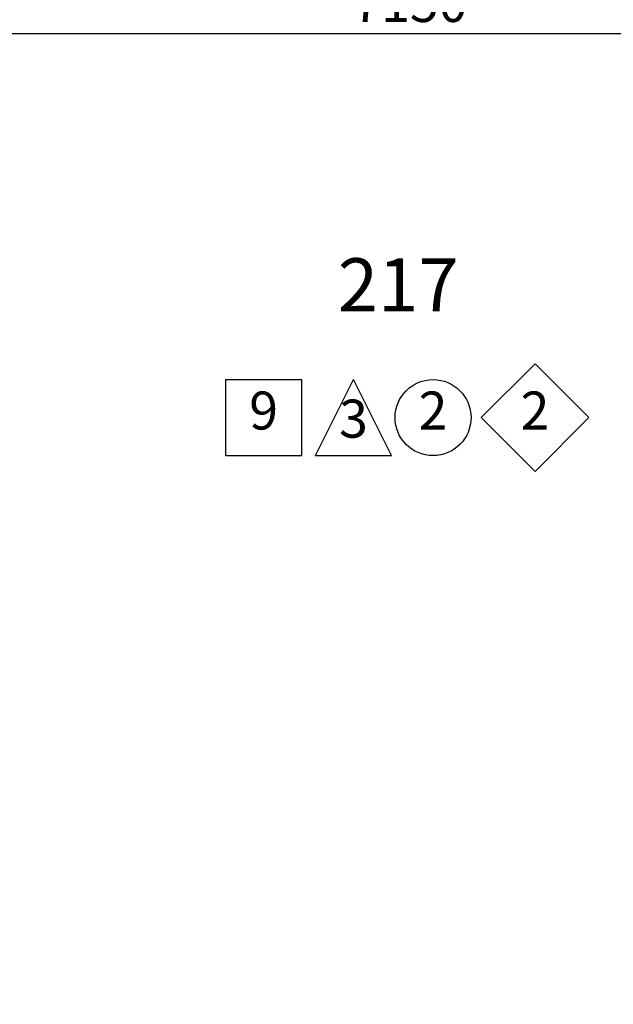
# Model space of a CAD drawing. Extents: x -1500 to 117400, y 0 to 86631.
# Drawn here: x 32361 to 36268, y 66354 to 72832 of the extents above; entities that cross this region are included whole.
import ezdxf

# ---------------------------------------------------------------- set-up
doc = ezdxf.new("R2010")
doc.units = 0
doc.header["$MEASUREMENT"] = 0
for name, color, linetype, lineweight in [('Внутренние стены_Ном_пера__2', 7, 'Continuous', 25), ('Текст_Ном_пера__33', 7, 'Continuous', 20), ('Тексты_Ном_пера__1', 7, 'Continuous', 20)]:
    doc.layers.add(name, color=color, linetype=linetype, lineweight=lineweight)
doc.layers.add('Размерные цепочки', color=7, linetype='Continuous')
doc.styles.add('Arial', font='ARIAL.TTF')
doc.styles.add('ROMANS', font='ROMANS.shx')
doc.dimstyles.new('A-COTAS 100', dxfattribs={"dimtxt": 250, "dimasz": 125, "dimexe": 0.25, "dimexo": 250, "dimgap": 75, "dimtad": 1, "dimdec": 0, "dimzin": 0, "dimdsep": 46, "dimtxsty": 'ROMANS', "dimblk": 'DOT', "dimcen": 0.9, "dimadec": 0, "dimazin": 0, "dimtfac": 1, "dimtdec": 0, "dimtmove": 2, "dimatfit": 3, "dimfxl": 0, "dimtolj": 1, "dimtzin": 0, "dimarcsym": 0})

# ---------------------------------------------------------------- blocks, each defined once
blk = doc.blocks.new('_Dot')
at = {"color": 0, "linetype": 'ByBlock', "lineweight": -2}
blk.add_line((-0.5, 0), (-1, 0), dxfattribs=at)
at = {"color": 0, "linetype": 'ByBlock', "const_width": 0.5}
blk.add_lwpolyline([(-0.25, 0, 1), (0.25, 0, 1)], format="xyb", close=True, dxfattribs=at)
blk = doc.blocks.new('*D260')
at = {"layer": 'DEFPOINTS', "color": 0, "linetype": 'Continuous'}
for p in [(38504.2, 72741.6), (38504.2, 70685.7), (31354.2, 67423.2)]:
    blk.add_point(p, dxfattribs=at)
at = {"layer": 'Размерные цепочки', "color": 0, "linetype": 'Continuous', "lineweight": -2}
for p, q in [((31354.2, 71741.6), (31354.2, 72741.8)), ((31479.2, 72741.6), (38379.2, 72741.6)), ((38504.2, 71741.6), (38504.2, 72741.8))]:
    blk.add_line(p, q, dxfattribs=at)
at = {"layer": 'Размерные цепочки', "color": 0, "linetype": 'Continuous', "lineweight": -2, "xscale": 125, "yscale": 125, "zscale": 125, "rotation": 180}
blk.add_blockref('_Dot', (31354.2, 72741.6), dxfattribs=at)
at = {"layer": 'Размерные цепочки', "color": 0, "linetype": 'Continuous', "lineweight": -2, "xscale": 125, "yscale": 125, "zscale": 125}
blk.add_blockref('_Dot', (38504.2, 72741.6), dxfattribs=at)
at = {"layer": 'Размерные цепочки', "color": 0, "linetype": 'Continuous', "insert": (34929.2, 72941.6), "char_height": 250, "attachment_point": 5, "style": 'ROMANS'}
blk.add_mtext('\\A1;7150', dxfattribs=at)
blk = doc.blocks.new('*D218')
at = {"layer": 'DEFPOINTS', "color": 0, "linetype": 'Continuous'}
for p in [(31354.2, 67423.2), (56254.2, 64710.7), (56254.2, 61308.5)]:
    blk.add_point(p, dxfattribs=at)
at = {"layer": 'Размерные цепочки', "color": 0, "linetype": 'Continuous', "lineweight": -2}
for p, q in [((31354.2, 62308.5), (31354.2, 61308.2)), ((56254.2, 62308.5), (56254.2, 61308.2)), ((31479.2, 61308.5), (56129.2, 61308.5))]:
    blk.add_line(p, q, dxfattribs=at)
at = {"layer": 'Размерные цепочки', "color": 0, "linetype": 'Continuous', "lineweight": -2, "xscale": 125, "yscale": 125, "zscale": 125, "rotation": 180}
blk.add_blockref('_Dot', (31354.2, 61308.5), dxfattribs=at)
at = {"layer": 'Размерные цепочки', "color": 0, "linetype": 'Continuous', "lineweight": -2, "xscale": 125, "yscale": 125, "zscale": 125}
blk.add_blockref('_Dot', (56254.2, 61308.5), dxfattribs=at)
at = {"layer": 'Размерные цепочки', "color": 0, "linetype": 'Continuous', "insert": (44963.5, 61508.5), "char_height": 250, "attachment_point": 5, "style": 'ROMANS'}
blk.add_mtext('\\A1;24900', dxfattribs=at)

msp = doc.modelspace()

# ---------------------------------------------------------------- linework, layer by layer
at = {"layer": 'Внутренние стены_Ном_пера__2', "linetype": 'Continuous'}
for p, q in [((35398.9, 70214), (35752.4, 70567.5)), ((35752.4, 70567.5), (36106, 70214)), ((33716.8, 70464), (34216.8, 70464)), ((33716.8, 69964), (33716.8, 70464)), ((34216.8, 69964), (34216.8, 70464)), ((34308, 69964), (34558, 70464)), ((34808, 69964), (34558, 70464)), ((35398.9, 70214), (35752.4, 69860.4)), ((35752.4, 69860.4), (36106, 70214)), ((33716.8, 69964), (34216.8, 69964)), ((34308, 69964), (34808, 69964))]:
    msp.add_line(p, q, dxfattribs=at)
msp.add_circle((35081.4, 70214), 250, dxfattribs=at)

# ---------------------------------------------------------------- texts
at = {"layer": 'Текст_Ном_пера__33', "linetype": 'Continuous', "insert": (34454.5, 71041.9), "char_height": 350, "attachment_point": 4, "style": 'Arial'}
msp.add_mtext('{217}', dxfattribs=at)
at = {"layer": 'Тексты_Ном_пера__1', "linetype": 'Continuous', "char_height": 250, "attachment_point": 4, "style": 'ROMANS'}
for s, insert in [('{9}', (33871.9, 70228.2)), ('{2}', (34986.5, 70228.2)), ('{2}', (35657.6, 70228.2)), ('{3}', (34463.1, 70174.7))]:
    msp.add_mtext(s, dxfattribs=dict(at, insert=insert))

# ---------------------------------------------------------------- dimensions: what is measured, and where the dimension line sits
at = {"layer": 'Размерные цепочки', "linetype": 'Continuous'}
dim = msp.add_linear_dim(base=(38504.2, 72741.6), p1=(31354.2, 67423.2), p2=(38504.2, 70685.7), dimstyle='A-COTAS 100', dxfattribs=at)
dim.commit()
dim.dimension.update_dxf_attribs({"geometry": '*D260', "text_midpoint": (34929.2, 72941.6)})
dim = msp.add_linear_dim(base=(56254.2, 61308.5), p1=(31354.2, 67423.2), p2=(56254.2, 64710.7), dimstyle='A-COTAS 100', dxfattribs=at)
dim.commit()
dim.dimension.update_dxf_attribs({"geometry": '*D218', "text_midpoint": (44963.5, 61508.5), "dimtype": 160})

doc.saveas('drawing.dxf')
